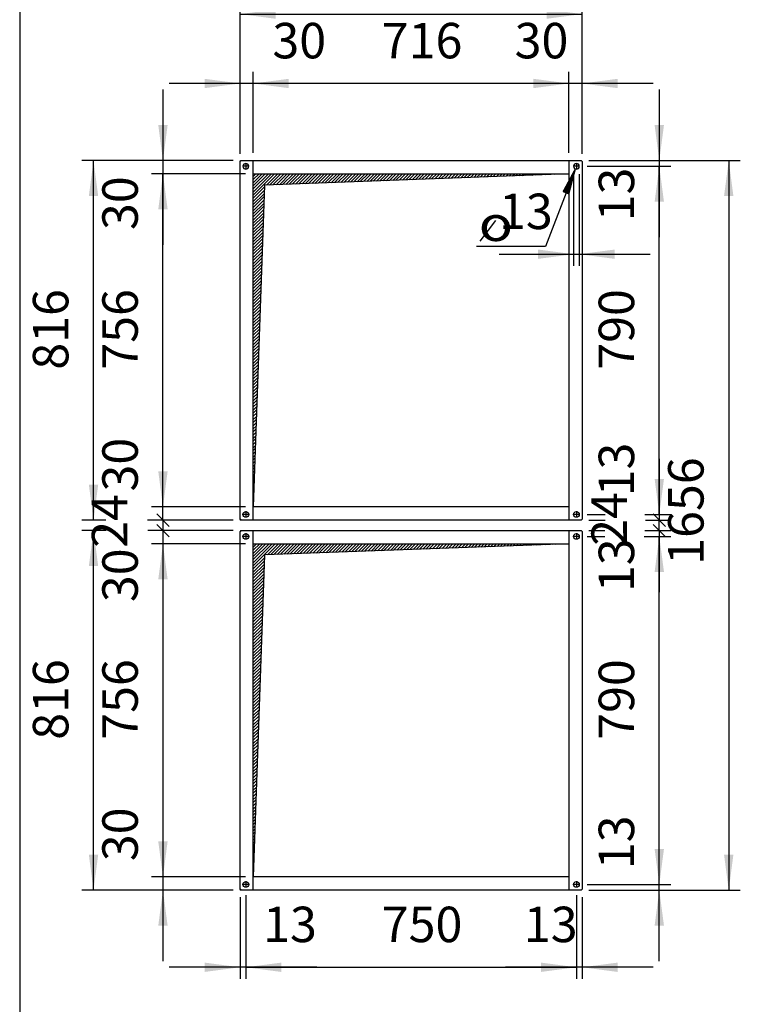
# Model space of a CAD drawing. Units: centimetres. Extents: x -4492 to -2850, y -2615 to -1562.
# Drawn here: x -4461 to -4298, y -2342 to -2119 of the extents above; entities that cross this region are included whole.
import ezdxf

# ---------------------------------------------------------------- set-up
doc = ezdxf.new("R2010")
doc.units = ezdxf.units.CM
doc.linetypes.add('DOT_CENTER', pattern=[14, 12, -1, 0, -1])
doc.layers.add('1', color=7, linetype='Continuous')
doc.styles.add('CONVERTER_18', font='ARIAL.TTF', dxfattribs={"width": 1.2})
doc.styles.add('CONVERTER_19', font='txt.shx', dxfattribs={"width": 0.9})
doc.dimstyles.new('ME10_DIM_55', dxfattribs={"dimtxt": 8.050008, "dimasz": 8.050008, "dimexe": 2.625003, "dimexo": 1.750002, "dimgap": 3.150003, "dimtad": 1, "dimdec": 0, "dimlfac": 10, "dimdsep": 46, "dimtxsty": 'CONVERTER_19', "dimsah": 1, "dimcen": 0.09, "dimclrd": 250, "dimclre": 250, "dimclrt": 3, "dimadec": 0, "dimazin": 0, "dimtfac": 1, "dimtdec": 4, "dimtix": 1, "dimtmove": 0, "dimatfit": 3, "dimfxl": 1, "dimtolj": 1, "dimtzin": 0, "dimarcsym": 0})
doc.dimstyles.new('ME10_DIM_56', dxfattribs={"dimtxt": 8.050008, "dimasz": 4.025004, "dimexe": 2.625003, "dimexo": 1.750002, "dimgap": 3.150003, "dimtad": 1, "dimdec": 0, "dimlfac": 10, "dimdsep": 46, "dimtxsty": 'CONVERTER_19', "dimblk1": 'NONE', "dimblk2": 'NONE', "dimsah": 1, "dimcen": 0.09, "dimclrd": 6, "dimclre": 6, "dimclrt": 3, "dimadec": 0, "dimazin": 0, "dimtfac": 1, "dimtdec": 4, "dimtix": 1, "dimtmove": 0, "dimatfit": 3, "dimfxl": 1, "dimtolj": 1, "dimtzin": 0, "dimarcsym": 0})
doc.dimstyles.new('ME10_DIM_57', dxfattribs={"dimtxt": 8.050008, "dimasz": 8.050008, "dimexe": 2.625003, "dimexo": 1.750002, "dimgap": 3.150003, "dimtad": 1, "dimdec": 0, "dimlfac": 10, "dimdsep": 46, "dimtxsty": 'CONVERTER_19', "dimsah": 1, "dimcen": 0.09, "dimclrd": 6, "dimclre": 6, "dimclrt": 3, "dimadec": 0, "dimazin": 0, "dimtfac": 1, "dimtdec": 4, "dimtix": 1, "dimtmove": 0, "dimatfit": 3, "dimfxl": 1, "dimtolj": 1, "dimtzin": 0, "dimarcsym": 0})
doc.dimstyles.new('ME10_DIM_58', dxfattribs={"dimtxt": 8.050008, "dimasz": 8.050008, "dimexe": 2.625003, "dimexo": 1.750002, "dimgap": 3.150003, "dimtad": 1, "dimdec": 0, "dimlfac": 10, "dimdsep": 46, "dimtxsty": 'CONVERTER_19', "dimsah": 1, "dimcen": 0.09, "dimclrd": 6, "dimclre": 6, "dimclrt": 3, "dimadec": 0, "dimazin": 0, "dimtfac": 1, "dimtdec": 4, "dimtix": 1, "dimtmove": 0, "dimatfit": 3, "dimfxl": 1, "dimtolj": 1, "dimtzin": 0, "dimarcsym": 0})
doc.dimstyles.new('ME10_DIM_59', dxfattribs={"dimtxt": 8.050008, "dimasz": 4.025004, "dimexe": 2.625003, "dimexo": 1.750002, "dimgap": 3.150003, "dimtad": 1, "dimdec": 0, "dimlfac": 10, "dimdsep": 46, "dimtxsty": 'CONVERTER_19', "dimblk1": 'NONE', "dimblk2": 'NONE', "dimsah": 1, "dimcen": 0.09, "dimclrd": 6, "dimclre": 6, "dimclrt": 3, "dimadec": 0, "dimazin": 0, "dimtfac": 1, "dimtdec": 4, "dimtix": 1, "dimtmove": 0, "dimatfit": 3, "dimfxl": 1, "dimtolj": 1, "dimtzin": 0, "dimarcsym": 0})
doc.dimstyles.new('ME10_DIM_60', dxfattribs={"dimtxt": 8.050008, "dimasz": 8.050008, "dimexe": 2.625003, "dimexo": 1.750002, "dimgap": 3.150003, "dimtad": 1, "dimdec": 0, "dimlfac": 10, "dimdsep": 46, "dimtxsty": 'CONVERTER_19', "dimblk1": 'NONE', "dimblk2": 'NONE', "dimsah": 1, "dimcen": 0.09, "dimclrd": 6, "dimclre": 6, "dimclrt": 3, "dimadec": 0, "dimazin": 0, "dimtfac": 1, "dimtdec": 4, "dimtix": 1, "dimtmove": 0, "dimatfit": 3, "dimfxl": 1, "dimtolj": 1, "dimtzin": 0, "dimarcsym": 0})
doc.dimstyles.new('ME10_DIM_61', dxfattribs={"dimtxt": 8.050008, "dimasz": 8.050008, "dimexe": 2.625003, "dimexo": 1.750002, "dimgap": 3.150003, "dimtad": 1, "dimdec": 0, "dimlfac": 10, "dimdsep": 46, "dimtxsty": 'CONVERTER_19', "dimblk1": 'NONE', "dimblk2": 'NONE', "dimsah": 1, "dimcen": 0.09, "dimclrd": 6, "dimclre": 6, "dimclrt": 3, "dimadec": 0, "dimazin": 0, "dimtfac": 1, "dimtdec": 4, "dimtix": 1, "dimtmove": 0, "dimatfit": 3, "dimfxl": 1, "dimtolj": 1, "dimtzin": 0, "dimarcsym": 0})
doc.dimstyles.new('ME10_DIM_62', dxfattribs={"dimtxt": 8.050008, "dimasz": 8.050008, "dimexe": 2.625003, "dimexo": 1.750002, "dimgap": 3.150003, "dimtad": 1, "dimdec": 0, "dimlfac": 10, "dimdsep": 46, "dimtxsty": 'CONVERTER_19', "dimsah": 1, "dimcen": 0.09, "dimclrd": 6, "dimclre": 6, "dimclrt": 3, "dimadec": 0, "dimazin": 0, "dimtfac": 1, "dimtdec": 4, "dimtix": 1, "dimtmove": 0, "dimatfit": 3, "dimfxl": 1, "dimtolj": 1, "dimtzin": 0, "dimarcsym": 0})
doc.dimstyles.new('ME10_DIM_63', dxfattribs={"dimtxt": 8.050008, "dimasz": 4.025004, "dimexe": 2.625003, "dimexo": 1.750002, "dimgap": 3.150003, "dimtad": 1, "dimdec": 0, "dimlfac": 10, "dimdsep": 46, "dimtxsty": 'CONVERTER_19', "dimblk1": 'OBLIQUE', "dimblk2": 'OBLIQUE', "dimsah": 1, "dimcen": 0.09, "dimclrd": 6, "dimclre": 6, "dimclrt": 3, "dimadec": 0, "dimazin": 0, "dimtfac": 1, "dimtdec": 4, "dimtix": 1, "dimtmove": 0, "dimatfit": 3, "dimfxl": 1, "dimtolj": 1, "dimtzin": 0, "dimarcsym": 0})
doc.dimstyles.new('ME10_DIM_64', dxfattribs={"dimtxt": 8.050008, "dimasz": 8.050008, "dimexe": 2.625003, "dimexo": 1.750002, "dimgap": 3.150003, "dimtad": 1, "dimdec": 0, "dimlfac": 10, "dimdsep": 46, "dimtxsty": 'CONVERTER_19', "dimsah": 1, "dimcen": 0.09, "dimclrd": 6, "dimclre": 6, "dimclrt": 3, "dimadec": 0, "dimazin": 0, "dimtfac": 1, "dimtdec": 4, "dimtix": 1, "dimtmove": 0, "dimatfit": 3, "dimfxl": 1, "dimtolj": 1, "dimtzin": 0, "dimarcsym": 0})
doc.dimstyles.new('ME10_DIM_65', dxfattribs={"dimtxt": 8.050008, "dimasz": 8.050008, "dimexe": 2.625003, "dimexo": 1.750002, "dimgap": 3.150003, "dimtad": 1, "dimdec": 0, "dimlfac": 10, "dimdsep": 46, "dimtxsty": 'CONVERTER_19', "dimsah": 1, "dimcen": 0.09, "dimclrd": 6, "dimclre": 6, "dimclrt": 3, "dimadec": 0, "dimazin": 0, "dimtfac": 1, "dimtdec": 4, "dimtix": 1, "dimtmove": 0, "dimatfit": 3, "dimfxl": 1, "dimtolj": 1, "dimtzin": 0, "dimarcsym": 0})
doc.dimstyles.new('ME10_DIM_66', dxfattribs={"dimtxt": 8.050008, "dimasz": 8.050008, "dimexe": 2.625003, "dimexo": 1.750002, "dimgap": 3.150003, "dimtad": 1, "dimdec": 0, "dimlfac": 10, "dimdsep": 46, "dimtxsty": 'CONVERTER_19', "dimsah": 1, "dimcen": 0.09, "dimclrd": 6, "dimclre": 6, "dimclrt": 3, "dimadec": 0, "dimazin": 0, "dimtfac": 1, "dimtdec": 4, "dimtix": 1, "dimtmove": 0, "dimatfit": 3, "dimfxl": 1, "dimtolj": 1, "dimtzin": 0, "dimarcsym": 0})
doc.dimstyles.new('ME10_DIM_67', dxfattribs={"dimtxt": 8.050008, "dimasz": 8.050008, "dimexe": 2.625003, "dimexo": 1.750002, "dimgap": 3.150003, "dimtad": 1, "dimdec": 0, "dimlfac": 10, "dimdsep": 46, "dimtxsty": 'CONVERTER_19', "dimsah": 1, "dimcen": 0.09, "dimclrd": 6, "dimclre": 6, "dimclrt": 3, "dimadec": 0, "dimazin": 0, "dimtfac": 1, "dimtdec": 4, "dimtix": 1, "dimtmove": 0, "dimatfit": 3, "dimfxl": 1, "dimtolj": 1, "dimtzin": 0, "dimarcsym": 0})
doc.dimstyles.new('ME10_DIM_68', dxfattribs={"dimtxt": 8.050008, "dimasz": 8.050008, "dimexe": 2.625003, "dimexo": 1.750002, "dimgap": 3.150003, "dimtad": 1, "dimdec": 0, "dimlfac": 10, "dimdsep": 46, "dimtxsty": 'CONVERTER_19', "dimsah": 1, "dimcen": 0.09, "dimclrd": 6, "dimclre": 6, "dimclrt": 3, "dimadec": 0, "dimazin": 0, "dimtfac": 1, "dimtdec": 4, "dimtix": 1, "dimtmove": 0, "dimatfit": 3, "dimfxl": 1, "dimtolj": 1, "dimtzin": 0, "dimarcsym": 0})
doc.dimstyles.new('ME10_DIM_69', dxfattribs={"dimtxt": 8.050008, "dimasz": 8.050008, "dimexe": 2.625003, "dimexo": 1.750002, "dimgap": 3.150003, "dimtad": 1, "dimdec": 0, "dimlfac": 10, "dimdsep": 46, "dimtxsty": 'CONVERTER_19', "dimsah": 1, "dimcen": 0.09, "dimclrd": 6, "dimclre": 6, "dimclrt": 3, "dimadec": 0, "dimazin": 0, "dimtfac": 1, "dimtdec": 4, "dimtix": 1, "dimtmove": 0, "dimatfit": 3, "dimfxl": 1, "dimtolj": 1, "dimtzin": 0, "dimarcsym": 0})
doc.dimstyles.new('ME10_DIM_70', dxfattribs={"dimtxt": 8.050008, "dimasz": 8.050008, "dimexe": 2.625003, "dimexo": 1.750002, "dimgap": 3.150003, "dimtad": 1, "dimdec": 0, "dimlfac": 10, "dimdsep": 46, "dimtxsty": 'CONVERTER_19', "dimsah": 1, "dimcen": 0.09, "dimclrd": 6, "dimclre": 6, "dimclrt": 3, "dimadec": 0, "dimazin": 0, "dimtfac": 1, "dimtdec": 4, "dimtix": 1, "dimtmove": 0, "dimatfit": 3, "dimfxl": 1, "dimtolj": 1, "dimtzin": 0, "dimarcsym": 0})
doc.dimstyles.new('ME10_DIM_71', dxfattribs={"dimtxt": 8.050008, "dimasz": 8.050008, "dimexe": 2.625003, "dimexo": 1.750002, "dimgap": 3.150003, "dimtad": 1, "dimdec": 0, "dimlfac": 10, "dimdsep": 46, "dimtxsty": 'CONVERTER_19', "dimsah": 1, "dimcen": 0.09, "dimclrd": 6, "dimclre": 6, "dimclrt": 3, "dimadec": 0, "dimazin": 0, "dimtfac": 1, "dimtdec": 4, "dimtix": 1, "dimtmove": 0, "dimatfit": 3, "dimfxl": 1, "dimtolj": 1, "dimtzin": 0, "dimarcsym": 0})
doc.dimstyles.new('ME10_DIM_72', dxfattribs={"dimtxt": 8.050008, "dimasz": 8.050008, "dimexe": 2.625003, "dimexo": 1.750002, "dimgap": 3.150003, "dimtad": 1, "dimdec": 0, "dimlfac": 10, "dimdsep": 46, "dimtxsty": 'CONVERTER_19', "dimsah": 1, "dimcen": 0.09, "dimclrd": 6, "dimclre": 6, "dimclrt": 3, "dimadec": 0, "dimazin": 0, "dimtfac": 1, "dimtdec": 4, "dimtix": 1, "dimtmove": 0, "dimatfit": 3, "dimfxl": 1, "dimtolj": 1, "dimtzin": 0, "dimarcsym": 0})
doc.dimstyles.new('ME10_DIM_73', dxfattribs={"dimtxt": 8.050008, "dimasz": 8.050008, "dimexe": 2.625003, "dimexo": 1.750002, "dimgap": 3.150003, "dimtad": 1, "dimdec": 0, "dimlfac": 10, "dimdsep": 46, "dimtxsty": 'CONVERTER_19', "dimsah": 1, "dimcen": 0.09, "dimclrd": 6, "dimclre": 6, "dimclrt": 3, "dimadec": 0, "dimazin": 0, "dimtfac": 1, "dimtdec": 4, "dimtix": 1, "dimtmove": 0, "dimatfit": 3, "dimfxl": 1, "dimtolj": 1, "dimtzin": 0, "dimarcsym": 0})
doc.dimstyles.new('ME10_DIM_74', dxfattribs={"dimtxt": 8.050008, "dimasz": 8.050008, "dimexe": 2.625003, "dimexo": 1.750002, "dimgap": 3.150003, "dimtad": 1, "dimdec": 0, "dimlfac": 10, "dimdsep": 46, "dimtxsty": 'CONVERTER_19', "dimsah": 1, "dimcen": 0.09, "dimclrd": 6, "dimclre": 6, "dimclrt": 3, "dimadec": 0, "dimazin": 0, "dimtfac": 1, "dimtdec": 4, "dimtix": 1, "dimtmove": 0, "dimatfit": 3, "dimfxl": 1, "dimtolj": 1, "dimtzin": 0, "dimarcsym": 0})
doc.dimstyles.new('ME10_DIM_75', dxfattribs={"dimtxt": 8.050008, "dimasz": 4.025004, "dimexe": 2.625003, "dimexo": 1.750002, "dimgap": 3.150003, "dimtad": 1, "dimdec": 0, "dimlfac": 10, "dimdsep": 46, "dimtxsty": 'CONVERTER_19', "dimblk1": 'OBLIQUE', "dimblk2": 'OBLIQUE', "dimsah": 1, "dimcen": 0.09, "dimclrd": 6, "dimclre": 6, "dimclrt": 3, "dimadec": 0, "dimazin": 0, "dimtfac": 1, "dimtdec": 4, "dimtix": 1, "dimtmove": 0, "dimatfit": 3, "dimfxl": 1, "dimtolj": 1, "dimtzin": 0, "dimarcsym": 0})
doc.dimstyles.new('ME10_DIM_76', dxfattribs={"dimtxt": 8.050008, "dimasz": 8.050008, "dimexe": 2.625003, "dimexo": 1.750002, "dimgap": 3.150003, "dimtad": 1, "dimdec": 0, "dimlfac": 10, "dimdsep": 46, "dimtxsty": 'CONVERTER_19', "dimsah": 1, "dimcen": 0.09, "dimclrd": 6, "dimclre": 6, "dimclrt": 3, "dimadec": 0, "dimazin": 0, "dimtfac": 1, "dimtdec": 4, "dimtix": 1, "dimtmove": 0, "dimatfit": 3, "dimfxl": 1, "dimtolj": 1, "dimtzin": 0, "dimarcsym": 0})
doc.dimstyles.new('ME10_DIM_77', dxfattribs={"dimtxt": 8.050008, "dimasz": 8.050008, "dimexe": 2.625003, "dimexo": 1.750002, "dimgap": 3.150003, "dimtad": 1, "dimdec": 0, "dimlfac": 10, "dimdsep": 46, "dimtxsty": 'CONVERTER_19', "dimsah": 1, "dimcen": 0.09, "dimclrd": 6, "dimclre": 6, "dimclrt": 3, "dimadec": 0, "dimazin": 0, "dimtfac": 1, "dimtdec": 4, "dimtix": 1, "dimtmove": 0, "dimatfit": 3, "dimfxl": 1, "dimtolj": 1, "dimtzin": 0, "dimarcsym": 0})
doc.dimstyles.new('ME10_DIM_78', dxfattribs={"dimtxt": 8.050008, "dimasz": 8.050008, "dimexe": 2.625003, "dimexo": 1.750002, "dimgap": 3.150003, "dimtad": 1, "dimdec": 0, "dimlfac": 10, "dimdsep": 46, "dimtxsty": 'CONVERTER_19', "dimsah": 1, "dimcen": 0.09, "dimclrd": 6, "dimclre": 6, "dimclrt": 3, "dimadec": 0, "dimazin": 0, "dimtfac": 1, "dimtdec": 4, "dimtix": 1, "dimtmove": 0, "dimatfit": 3, "dimfxl": 1, "dimtolj": 1, "dimtzin": 0, "dimarcsym": 0})
doc.dimstyles.new('ME10_DIM_79', dxfattribs={"dimtxt": 8.050008, "dimasz": 8.050008, "dimexe": 2.625003, "dimexo": 1.750002, "dimgap": 3.150003, "dimtad": 1, "dimdec": 0, "dimlfac": 10, "dimdsep": 46, "dimtxsty": 'CONVERTER_19', "dimsah": 1, "dimcen": 0.09, "dimclrd": 6, "dimclre": 6, "dimclrt": 3, "dimadec": 0, "dimazin": 0, "dimtfac": 1, "dimtdec": 4, "dimtix": 1, "dimtmove": 0, "dimatfit": 3, "dimfxl": 1, "dimtolj": 1, "dimtzin": 0, "dimarcsym": 0})
pattern_1 = [(45, (0, 0), (-0.35355339, 0.35355339), [])]

# ---------------------------------------------------------------- blocks, each defined once
blk = doc.blocks.new('_tb_frame_A3QV', base_point=(118.2588, -44.3793))
at = {"layer": '1', "color": 7, "linetype": 'Continuous'}
blk.add_line((118.2588, -15.7793), (118.2588, -44.3793), dxfattribs=at)
blk = doc.blocks.new('*D48')
at = {"layer": '1', "color": 250, "linetype": 'Continuous'}
for p, q in [((-4335.33, -2153.88), (-4335.33, -2174.7)), ((-4334.03, -2153.88), (-4334.03, -2174.7)), ((-4352.24, -2172.08), (-4335.33, -2172.08)), ((-4335.33, -2172.08), (-4334.03, -2172.08)), ((-4334.03, -2172.08), (-4317.93, -2172.08))]:
    blk.add_line(p, q, dxfattribs=at)
at = {"layer": '1', "color": 250}
for points in [[(-4343.38, -2173.14), (-4343.38, -2171.02), (-4335.33, -2172.08)], [(-4325.98, -2171.02), (-4325.98, -2173.14), (-4334.03, -2172.08)]]:
    blk.add_solid(points, dxfattribs=at)
at = {"layer": '1', "color": 3, "insert": (-4352.24, -2168.89), "char_height": 8.05, "attachment_point": 7, "rotation": 0.0001, "line_spacing_factor": 0.454545, "style": 'CONVERTER_19'}
blk.add_mtext('13', dxfattribs=at)
blk = doc.blocks.new('*D49')
at = {"layer": '1', "color": 6, "linetype": 'Continuous'}
for p, q in [((-4412.53, -2234.83), (-4431.1, -2234.83)), ((-4428.48, -2234.83), (-4428.48, -2237.83)), ((-4409.73, -2237.83), (-4431.1, -2237.83)), ((-4428.48, -2237.83), (-4428.48, -2251.05))]:
    blk.add_line(p, q, dxfattribs=at)
at = {"layer": '1', "color": 3, "insert": (-4431.67, -2251.05), "char_height": 8.05, "attachment_point": 7, "rotation": 90, "line_spacing_factor": 0.454545, "style": 'CONVERTER_19'}
blk.add_mtext('30', dxfattribs=at)
blk = doc.blocks.new('_NONE')
blk = doc.blocks.new('*D51')
at = {"layer": '1', "color": 6, "linetype": 'Continuous'}
for p, q in [((-4331.83, -2150.83), (-4297.5, -2150.83)), ((-4300.13, -2150.83), (-4300.13, -2316.43)), ((-4331.83, -2316.43), (-4297.5, -2316.43))]:
    blk.add_line(p, q, dxfattribs=at)
at = {"layer": '1', "color": 6}
for points in [[(-4299.07, -2158.88), (-4301.19, -2158.88), (-4300.13, -2150.83)], [(-4301.19, -2308.38), (-4299.07, -2308.38), (-4300.13, -2316.43)]]:
    blk.add_solid(points, dxfattribs=at)
at = {"layer": '1', "color": 3, "insert": (-4303.32, -2242.57), "char_height": 8.05, "attachment_point": 7, "rotation": 90, "line_spacing_factor": 0.454545, "style": 'CONVERTER_19'}
blk.add_mtext('1656', dxfattribs=at)
blk = doc.blocks.new('*D52')
at = {"layer": '1', "color": 6, "linetype": 'Continuous'}
for p, q in [((-4334.68, -2317.59), (-4334.68, -2336.55)), ((-4333.38, -2317.98), (-4333.38, -2336.55)), ((-4334.68, -2333.93), (-4350.78, -2333.93)), ((-4333.38, -2333.93), (-4334.68, -2333.93)), ((-4317.28, -2333.93), (-4333.38, -2333.93))]:
    blk.add_line(p, q, dxfattribs=at)
at = {"layer": '1', "color": 6}
for points in [[(-4342.73, -2334.99), (-4342.73, -2332.87), (-4334.68, -2333.93)], [(-4325.33, -2332.87), (-4325.33, -2334.99), (-4333.38, -2333.93)]]:
    blk.add_solid(points, dxfattribs=at)
at = {"layer": '1', "color": 3, "insert": (-4346.6, -2330.74), "char_height": 8.05, "attachment_point": 7, "rotation": 0.0001, "line_spacing_factor": 0.454545, "style": 'CONVERTER_19'}
blk.add_mtext('13', dxfattribs=at)
blk = doc.blocks.new('*D53')
at = {"layer": '1', "color": 6, "linetype": 'Continuous'}
for p, q in [((-4428.48, -2229.43), (-4428.48, -2217.18)), ((-4409.73, -2229.43), (-4431.1, -2229.43)), ((-4428.48, -2232.43), (-4428.48, -2229.43)), ((-4412.53, -2232.43), (-4431.1, -2232.43))]:
    blk.add_line(p, q, dxfattribs=at)
at = {"layer": '1', "color": 3, "insert": (-4431.67, -2225.94), "char_height": 8.05, "attachment_point": 7, "rotation": 90, "line_spacing_factor": 0.454545, "style": 'CONVERTER_19'}
blk.add_mtext('30', dxfattribs=at)
blk = doc.blocks.new('*D54')
at = {"layer": '1', "color": 6, "linetype": 'Continuous'}
for p, q in [((-4331.83, -2234.83), (-4328.43, -2234.83)), ((-4319.14, -2234.83), (-4313.25, -2234.83)), ((-4315.88, -2234.83), (-4315.88, -2236.13)), ((-4332.21, -2236.13), (-4328.24, -2236.13)), ((-4319.28, -2236.13), (-4313.25, -2236.13)), ((-4315.88, -2236.13), (-4315.88, -2248.77))]:
    blk.add_line(p, q, dxfattribs=at)
at = {"layer": '1', "color": 3, "insert": (-4319.07, -2248.77), "char_height": 8.05, "attachment_point": 7, "rotation": 90, "line_spacing_factor": 0.454545, "style": 'CONVERTER_19'}
blk.add_mtext('13', dxfattribs=at)
blk = doc.blocks.new('*D55')
at = {"layer": '1', "color": 6, "linetype": 'Continuous'}
for p, q in [((-4315.88, -2218.55), (-4315.88, -2231.13)), ((-4332.21, -2231.13), (-4328.18, -2231.13)), ((-4331.83, -2232.43), (-4328.16, -2232.43)), ((-4319.17, -2231.13), (-4313.25, -2231.13)), ((-4319, -2232.43), (-4313.25, -2232.43)), ((-4315.88, -2231.13), (-4315.88, -2232.43))]:
    blk.add_line(p, q, dxfattribs=at)
at = {"layer": '1', "color": 3, "insert": (-4319.07, -2227.04), "char_height": 8.05, "attachment_point": 7, "rotation": 90, "line_spacing_factor": 0.454545, "style": 'CONVERTER_19'}
blk.add_mtext('13', dxfattribs=at)
blk = doc.blocks.new('*D56')
at = {"layer": '1', "color": 6, "linetype": 'Continuous'}
for p, q in [((-4410.98, -2317.98), (-4410.98, -2336.55)), ((-4409.68, -2317.59), (-4409.68, -2336.55)), ((-4410.98, -2333.93), (-4427.08, -2333.93)), ((-4409.68, -2333.93), (-4410.98, -2333.93)), ((-4393.58, -2333.93), (-4409.68, -2333.93))]:
    blk.add_line(p, q, dxfattribs=at)
at = {"layer": '1', "color": 6}
for points in [[(-4419.03, -2334.99), (-4419.03, -2332.87), (-4410.98, -2333.93)], [(-4401.63, -2332.87), (-4401.63, -2334.99), (-4409.68, -2333.93)]]:
    blk.add_solid(points, dxfattribs=at)
at = {"layer": '1', "color": 3, "insert": (-4405.75, -2330.74), "char_height": 8.05, "attachment_point": 7, "rotation": 0.0001, "line_spacing_factor": 0.454545, "style": 'CONVERTER_19'}
blk.add_mtext('13', dxfattribs=at)
blk = doc.blocks.new('*D57')
at = {"layer": '1', "color": 6, "linetype": 'Continuous'}
for p, q in [((-4331.83, -2232.43), (-4328.13, -2232.43)), ((-4319, -2232.43), (-4313.25, -2232.43)), ((-4315.88, -2234.83), (-4315.88, -2232.43)), ((-4331.83, -2234.83), (-4328.24, -2234.83)), ((-4319.03, -2234.83), (-4313.25, -2234.83))]:
    blk.add_line(p, q, dxfattribs=at)
at = {"layer": '1', "color": 6}
for p, q in [((-4317.3, -2231.01), (-4314.46, -2233.85)), ((-4314.46, -2236.25), (-4317.3, -2233.41))]:
    blk.add_line(p, q, dxfattribs=at)
at = {"layer": '1', "color": 3, "insert": (-4320.71, -2238.26), "char_height": 8.05, "attachment_point": 7, "rotation": 90, "line_spacing_factor": 0.454545, "style": 'CONVERTER_19'}
blk.add_mtext('24', dxfattribs=at)
blk = doc.blocks.new('_OBLIQUE')
at = {"color": 0, "linetype": 'ByBlock', "lineweight": -2}
blk.add_line((-0.5, -0.5), (0.5, 0.5), dxfattribs=at)
blk = doc.blocks.new('*D59')
at = {"layer": '1', "color": 6, "linetype": 'Continuous'}
for p, q in [((-4336.38, -2149.08), (-4336.38, -2130.7)), ((-4333.38, -2149.28), (-4333.38, -2130.7)), ((-4336.38, -2133.33), (-4352.48, -2133.33)), ((-4333.38, -2133.33), (-4336.38, -2133.33)), ((-4317.28, -2133.33), (-4333.38, -2133.33))]:
    blk.add_line(p, q, dxfattribs=at)
at = {"layer": '1', "color": 6}
for points in [[(-4344.43, -2134.39), (-4344.43, -2132.27), (-4336.38, -2133.33)], [(-4325.33, -2132.27), (-4325.33, -2134.39), (-4333.38, -2133.33)]]:
    blk.add_solid(points, dxfattribs=at)
at = {"layer": '1', "color": 3, "insert": (-4348.7, -2130.14), "char_height": 8.05, "attachment_point": 7, "rotation": 0.0001, "line_spacing_factor": 0.454545, "style": 'CONVERTER_19'}
blk.add_mtext('30', dxfattribs=at)
blk = doc.blocks.new('*D60')
at = {"layer": '1', "color": 6, "linetype": 'Continuous'}
for p, q in [((-4409.68, -2317.59), (-4409.68, -2336.55)), ((-4334.68, -2317.59), (-4334.68, -2336.55)), ((-4409.68, -2333.93), (-4334.68, -2333.93))]:
    blk.add_line(p, q, dxfattribs=at)
at = {"layer": '1', "color": 6}
for points in [[(-4401.63, -2332.87), (-4401.63, -2334.99), (-4409.68, -2333.93)], [(-4342.73, -2334.99), (-4342.73, -2332.87), (-4334.68, -2333.93)]]:
    blk.add_solid(points, dxfattribs=at)
at = {"layer": '1', "color": 3, "insert": (-4378.84, -2330.74), "char_height": 8.05, "attachment_point": 7, "rotation": 0.0001, "line_spacing_factor": 0.454545, "style": 'CONVERTER_19'}
blk.add_mtext('750', dxfattribs=at)
blk = doc.blocks.new('*D61')
at = {"layer": '1', "color": 6, "linetype": 'Continuous'}
for p, q in [((-4332.21, -2236.13), (-4328.24, -2236.13)), ((-4319.28, -2236.13), (-4313.25, -2236.13)), ((-4315.88, -2315.13), (-4315.88, -2236.13)), ((-4332.21, -2315.13), (-4313.25, -2315.13))]:
    blk.add_line(p, q, dxfattribs=at)
at = {"layer": '1', "color": 6}
for points in [[(-4314.82, -2244.18), (-4316.94, -2244.18), (-4315.88, -2236.13)], [(-4316.94, -2307.08), (-4314.82, -2307.08), (-4315.88, -2315.13)]]:
    blk.add_solid(points, dxfattribs=at)
at = {"layer": '1', "color": 3, "insert": (-4319.07, -2282.29), "char_height": 8.05, "attachment_point": 7, "rotation": 90, "line_spacing_factor": 0.454545, "style": 'CONVERTER_19'}
blk.add_mtext('790', dxfattribs=at)
blk = doc.blocks.new('*D62')
at = {"layer": '1', "color": 6, "linetype": 'Continuous'}
for p, q in [((-4410.98, -2149.28), (-4410.98, -2114.95)), ((-4333.38, -2149.28), (-4333.38, -2114.95)), ((-4410.98, -2117.58), (-4333.38, -2117.58))]:
    blk.add_line(p, q, dxfattribs=at)
at = {"layer": '1', "color": 6}
for points in [[(-4402.93, -2116.52), (-4402.93, -2118.64), (-4410.98, -2117.58)], [(-4341.43, -2118.64), (-4341.43, -2116.52), (-4333.38, -2117.58)]]:
    blk.add_solid(points, dxfattribs=at)
at = {"layer": '1', "color": 3, "insert": (-4378.84, -2114.39), "char_height": 8.05, "attachment_point": 7, "rotation": 0.0001, "line_spacing_factor": 0.454545, "style": 'CONVERTER_19'}
blk.add_mtext('776', dxfattribs=at)
blk = doc.blocks.new('*D63')
at = {"layer": '1', "color": 6, "linetype": 'Continuous'}
for p, q in [((-4315.88, -2315.13), (-4315.88, -2299.03)), ((-4332.21, -2315.13), (-4313.25, -2315.13)), ((-4315.88, -2316.43), (-4315.88, -2315.13)), ((-4331.83, -2316.43), (-4313.25, -2316.43)), ((-4315.88, -2332.53), (-4315.88, -2316.43))]:
    blk.add_line(p, q, dxfattribs=at)
at = {"layer": '1', "color": 6}
for points in [[(-4316.94, -2307.08), (-4314.82, -2307.08), (-4315.88, -2315.13)], [(-4314.82, -2324.48), (-4316.94, -2324.48), (-4315.88, -2316.43)]]:
    blk.add_solid(points, dxfattribs=at)
at = {"layer": '1', "color": 3, "insert": (-4319.07, -2311.66), "char_height": 8.05, "attachment_point": 7, "rotation": 90, "line_spacing_factor": 0.454545, "style": 'CONVERTER_19'}
blk.add_mtext('13', dxfattribs=at)
blk = doc.blocks.new('*D64')
at = {"layer": '1', "color": 6, "linetype": 'Continuous'}
for p, q in [((-4410.98, -2149.28), (-4410.98, -2130.7)), ((-4407.98, -2149.08), (-4407.98, -2130.7)), ((-4410.98, -2133.33), (-4427.08, -2133.33)), ((-4407.98, -2133.33), (-4410.98, -2133.33)), ((-4391.88, -2133.33), (-4407.98, -2133.33))]:
    blk.add_line(p, q, dxfattribs=at)
at = {"layer": '1', "color": 6}
for points in [[(-4419.03, -2134.39), (-4419.03, -2132.27), (-4410.98, -2133.33)], [(-4399.93, -2132.27), (-4399.93, -2134.39), (-4407.98, -2133.33)]]:
    blk.add_solid(points, dxfattribs=at)
at = {"layer": '1', "color": 3, "insert": (-4403.65, -2130.14), "char_height": 8.05, "attachment_point": 7, "rotation": 0.0001, "line_spacing_factor": 0.454545, "style": 'CONVERTER_19'}
blk.add_mtext('30', dxfattribs=at)
blk = doc.blocks.new('*D65')
at = {"layer": '1', "color": 6, "linetype": 'Continuous'}
for p, q in [((-4315.88, -2134.73), (-4315.88, -2150.83)), ((-4332.21, -2152.13), (-4313.25, -2152.13)), ((-4331.83, -2150.83), (-4313.25, -2150.83)), ((-4315.88, -2150.83), (-4315.88, -2152.13)), ((-4315.88, -2152.13), (-4315.88, -2168.23))]:
    blk.add_line(p, q, dxfattribs=at)
at = {"layer": '1', "color": 6}
for points in [[(-4316.94, -2142.78), (-4314.82, -2142.78), (-4315.88, -2150.83)], [(-4314.82, -2160.18), (-4316.94, -2160.18), (-4315.88, -2152.13)]]:
    blk.add_solid(points, dxfattribs=at)
at = {"layer": '1', "color": 3, "insert": (-4319.07, -2164.62), "char_height": 8.05, "attachment_point": 7, "rotation": 90, "line_spacing_factor": 0.454545, "style": 'CONVERTER_19'}
blk.add_mtext('13', dxfattribs=at)
blk = doc.blocks.new('*D66')
at = {"layer": '1', "color": 6, "linetype": 'Continuous'}
for p, q in [((-4332.21, -2152.13), (-4313.25, -2152.13)), ((-4315.88, -2231.13), (-4315.88, -2152.13)), ((-4332.21, -2231.13), (-4330.79, -2231.13)), ((-4318.11, -2231.13), (-4313.25, -2231.13))]:
    blk.add_line(p, q, dxfattribs=at)
at = {"layer": '1', "color": 6}
for points in [[(-4314.82, -2160.18), (-4316.94, -2160.18), (-4315.88, -2152.13)], [(-4316.94, -2223.08), (-4314.82, -2223.08), (-4315.88, -2231.13)]]:
    blk.add_solid(points, dxfattribs=at)
at = {"layer": '1', "color": 3, "insert": (-4319.07, -2198.29), "char_height": 8.05, "attachment_point": 7, "rotation": 90, "line_spacing_factor": 0.454545, "style": 'CONVERTER_19'}
blk.add_mtext('790', dxfattribs=at)
blk = doc.blocks.new('*D67')
at = {"layer": '1', "color": 6, "linetype": 'Continuous'}
for p, q in [((-4428.48, -2297.33), (-4428.48, -2313.43)), ((-4409.73, -2313.43), (-4431.1, -2313.43)), ((-4428.48, -2313.43), (-4428.48, -2316.43)), ((-4412.53, -2316.43), (-4431.1, -2316.43)), ((-4428.48, -2316.43), (-4428.48, -2332.53))]:
    blk.add_line(p, q, dxfattribs=at)
at = {"layer": '1', "color": 6}
for points in [[(-4429.54, -2305.38), (-4427.42, -2305.38), (-4428.48, -2313.43)], [(-4427.42, -2324.48), (-4429.54, -2324.48), (-4428.48, -2316.43)]]:
    blk.add_solid(points, dxfattribs=at)
at = {"layer": '1', "color": 3, "insert": (-4431.67, -2309.85), "char_height": 8.05, "attachment_point": 7, "rotation": 90, "line_spacing_factor": 0.454545, "style": 'CONVERTER_19'}
blk.add_mtext('30', dxfattribs=at)
blk = doc.blocks.new('*D68')
at = {"layer": '1', "color": 6, "linetype": 'Continuous'}
for p, q in [((-4428.48, -2134.73), (-4428.48, -2150.83)), ((-4412.53, -2150.83), (-4431.1, -2150.83)), ((-4428.48, -2150.83), (-4428.48, -2153.83)), ((-4409.73, -2153.83), (-4431.1, -2153.83)), ((-4428.48, -2153.83), (-4428.48, -2169.93))]:
    blk.add_line(p, q, dxfattribs=at)
at = {"layer": '1', "color": 6}
for points in [[(-4429.54, -2142.78), (-4427.42, -2142.78), (-4428.48, -2150.83)], [(-4427.42, -2161.88), (-4429.54, -2161.88), (-4428.48, -2153.83)]]:
    blk.add_solid(points, dxfattribs=at)
at = {"layer": '1', "color": 3, "insert": (-4431.67, -2166.59), "char_height": 8.05, "attachment_point": 7, "rotation": 90, "line_spacing_factor": 0.454545, "style": 'CONVERTER_19'}
blk.add_mtext('30', dxfattribs=at)
blk = doc.blocks.new('*D69')
at = {"layer": '1', "color": 6, "linetype": 'Continuous'}
for p, q in [((-4409.73, -2237.83), (-4431.1, -2237.83)), ((-4428.48, -2237.83), (-4428.48, -2313.43)), ((-4409.73, -2313.43), (-4431.1, -2313.43))]:
    blk.add_line(p, q, dxfattribs=at)
at = {"layer": '1', "color": 6}
for points in [[(-4427.42, -2245.88), (-4429.54, -2245.88), (-4428.48, -2237.83)], [(-4429.54, -2305.38), (-4427.42, -2305.38), (-4428.48, -2313.43)]]:
    blk.add_solid(points, dxfattribs=at)
at = {"layer": '1', "color": 3, "insert": (-4431.67, -2282.29), "char_height": 8.05, "attachment_point": 7, "rotation": 90, "line_spacing_factor": 0.454545, "style": 'CONVERTER_19'}
blk.add_mtext('756', dxfattribs=at)
blk = doc.blocks.new('*D70')
at = {"layer": '1', "color": 6, "linetype": 'Continuous'}
for p, q in [((-4412.53, -2232.43), (-4431.1, -2232.43)), ((-4428.48, -2232.43), (-4428.48, -2234.83)), ((-4412.53, -2234.83), (-4431.1, -2234.83))]:
    blk.add_line(p, q, dxfattribs=at)
at = {"layer": '1', "color": 6}
for p, q in [((-4429.9, -2231.01), (-4427.06, -2233.85)), ((-4427.06, -2236.25), (-4429.9, -2233.41))]:
    blk.add_line(p, q, dxfattribs=at)
at = {"layer": '1', "color": 3, "insert": (-4434.05, -2238.7), "char_height": 8.05, "attachment_point": 7, "rotation": 90, "line_spacing_factor": 0.454545, "style": 'CONVERTER_19'}
blk.add_mtext('24', dxfattribs=at)
blk = doc.blocks.new('*D71')
at = {"layer": '1', "color": 6, "linetype": 'Continuous'}
for p, q in [((-4407.98, -2149.08), (-4407.98, -2130.7)), ((-4336.38, -2149.08), (-4336.38, -2130.7)), ((-4336.38, -2133.33), (-4407.98, -2133.33))]:
    blk.add_line(p, q, dxfattribs=at)
at = {"layer": '1', "color": 6}
for points in [[(-4399.93, -2132.27), (-4399.93, -2134.39), (-4407.98, -2133.33)], [(-4344.43, -2134.39), (-4344.43, -2132.27), (-4336.38, -2133.33)]]:
    blk.add_solid(points, dxfattribs=at)
at = {"layer": '1', "color": 3, "insert": (-4378.84, -2130.14), "char_height": 8.05, "attachment_point": 7, "rotation": 0.0001, "line_spacing_factor": 0.454545, "style": 'CONVERTER_19'}
blk.add_mtext('716', dxfattribs=at)
blk = doc.blocks.new('*D72')
at = {"layer": '1', "color": 6, "linetype": 'Continuous'}
for p, q in [((-4409.73, -2153.83), (-4431.1, -2153.83)), ((-4428.48, -2229.43), (-4428.48, -2153.83)), ((-4409.73, -2229.43), (-4431.1, -2229.43))]:
    blk.add_line(p, q, dxfattribs=at)
at = {"layer": '1', "color": 6}
for points in [[(-4427.42, -2161.88), (-4429.54, -2161.88), (-4428.48, -2153.83)], [(-4429.54, -2221.38), (-4427.42, -2221.38), (-4428.48, -2229.43)]]:
    blk.add_solid(points, dxfattribs=at)
at = {"layer": '1', "color": 3, "insert": (-4431.67, -2198.29), "char_height": 8.05, "attachment_point": 7, "rotation": 90, "line_spacing_factor": 0.454545, "style": 'CONVERTER_19'}
blk.add_mtext('756', dxfattribs=at)
blk = doc.blocks.new('*D73')
at = {"layer": '1', "color": 6, "linetype": 'Continuous'}
for p, q in [((-4412.53, -2150.83), (-4446.85, -2150.83)), ((-4444.23, -2232.43), (-4444.23, -2150.83)), ((-4441.43, -2232.43), (-4446.85, -2232.43)), ((-4412.53, -2232.43), (-4432.02, -2232.43))]:
    blk.add_line(p, q, dxfattribs=at)
at = {"layer": '1', "color": 6}
for points in [[(-4443.17, -2158.88), (-4445.29, -2158.88), (-4444.23, -2150.83)], [(-4445.29, -2224.38), (-4443.17, -2224.38), (-4444.23, -2232.43)]]:
    blk.add_solid(points, dxfattribs=at)
at = {"layer": '1', "color": 3, "insert": (-4447.42, -2198.29), "char_height": 8.05, "attachment_point": 7, "rotation": 90, "line_spacing_factor": 0.454545, "style": 'CONVERTER_19'}
blk.add_mtext('816', dxfattribs=at)
blk = doc.blocks.new('*D74')
at = {"layer": '1', "color": 6, "linetype": 'Continuous'}
for p, q in [((-4441.33, -2234.83), (-4446.85, -2234.83)), ((-4444.23, -2316.43), (-4444.23, -2234.83)), ((-4412.53, -2234.83), (-4431.93, -2234.83)), ((-4412.53, -2316.43), (-4446.85, -2316.43))]:
    blk.add_line(p, q, dxfattribs=at)
at = {"layer": '1', "color": 6}
for points in [[(-4443.17, -2242.88), (-4445.29, -2242.88), (-4444.23, -2234.83)], [(-4445.29, -2308.38), (-4443.17, -2308.38), (-4444.23, -2316.43)]]:
    blk.add_solid(points, dxfattribs=at)
at = {"layer": '1', "color": 3, "insert": (-4447.42, -2282.29), "char_height": 8.05, "attachment_point": 7, "rotation": 90, "line_spacing_factor": 0.454545, "style": 'CONVERTER_19'}
blk.add_mtext('816', dxfattribs=at)

msp = doc.modelspace()

# ---------------------------------------------------------------- hatches: boundary and pattern name
at = {"layer": '1', "linetype": 'Continuous'}
h = msp.add_hatch(dxfattribs=at)
h.set_pattern_fill('_USER', color=6, scale=0.5, angle=45, pattern_type=0)
h.set_pattern_definition(pattern_1)
h.paths.add_polyline_path([(-4407.98, -2153.83), (-4407.98, -2229.43), (-4405.48, -2156.43), (-4336.38, -2153.83)])
h = msp.add_hatch(dxfattribs=at)
h.set_pattern_fill('_USER', color=6, scale=0.001, angle=45, pattern_type=0)
h.set_pattern_definition([(45, (0, 0), (-0.00070710678119, 0.00070710678119), [])])
h.paths.add_polyline_path([(-4334.92, -2152.73), (-4337.69, -2157.87), (-4336.39, -2158.39)])
h = msp.add_hatch(dxfattribs=at)
h.set_pattern_fill('_USER', color=6, scale=0.5, angle=45, pattern_type=0)
h.set_pattern_definition(pattern_1)
h.paths.add_polyline_path([(-4407.98, -2313.43), (-4405.48, -2240.33), (-4336.38, -2237.83), (-4407.98, -2237.83)])

# ---------------------------------------------------------------- linework, layer by layer
at = {"layer": '1', "color": 2, "linetype": 'Continuous'}
for p, q in [((-4410.98, -2151.03), (-4410.78, -2150.83)), ((-4410.98, -2232.23), (-4410.98, -2151.03)), ((-4410.78, -2150.83), (-4333.58, -2150.83)), ((-4407.98, -2232.43), (-4407.98, -2150.83)), ((-4336.38, -2150.83), (-4336.38, -2154.75)), ((-4333.58, -2150.83), (-4333.38, -2151.03)), ((-4333.38, -2151.03), (-4333.38, -2232.23)), ((-4407.98, -2153.83), (-4336.38, -2153.83)), ((-4336.38, -2159.03), (-4336.38, -2232.43)), ((-4336.38, -2229.43), (-4407.98, -2229.43)), ((-4410.78, -2232.43), (-4410.98, -2232.23)), ((-4410.98, -2232.23), (-4410.78, -2232.43)), ((-4333.58, -2232.43), (-4410.78, -2232.43)), ((-4333.58, -2232.43), (-4333.38, -2232.23)), ((-4410.78, -2234.83), (-4410.98, -2235.03)), ((-4410.78, -2234.83), (-4333.58, -2234.83)), ((-4407.98, -2316.43), (-4407.98, -2234.83)), ((-4336.38, -2234.83), (-4336.38, -2316.43)), ((-4333.58, -2234.83), (-4333.38, -2235.03)), ((-4410.98, -2316.23), (-4410.98, -2235.03)), ((-4333.38, -2235.03), (-4333.38, -2316.23)), ((-4407.98, -2237.83), (-4336.38, -2237.83)), ((-4336.38, -2313.43), (-4407.98, -2313.43)), ((-4410.98, -2316.23), (-4410.78, -2316.43)), ((-4410.78, -2316.43), (-4410.98, -2316.23)), ((-4333.58, -2316.43), (-4410.78, -2316.43)), ((-4333.58, -2316.43), (-4333.38, -2316.23))]:
    msp.add_line(p, q, dxfattribs=at)
at = {"layer": '1', "color": 6, "linetype": 'DOT_CENTER'}
for p, q in [((-4408.96, -2152.13), (-4410.39, -2152.13)), ((-4409.68, -2151.41), (-4409.68, -2152.84)), ((-4333.96, -2152.13), (-4335.39, -2152.13)), ((-4334.68, -2151.41), (-4334.68, -2152.84)), ((-4408.96, -2231.13), (-4410.39, -2231.13)), ((-4409.68, -2230.41), (-4409.68, -2231.84)), ((-4333.96, -2231.13), (-4335.39, -2231.13)), ((-4334.68, -2230.41), (-4334.68, -2231.84)), ((-4408.96, -2236.13), (-4410.39, -2236.13)), ((-4409.68, -2235.41), (-4409.68, -2236.84)), ((-4333.96, -2236.13), (-4335.39, -2236.13)), ((-4334.68, -2235.41), (-4334.68, -2236.84)), ((-4408.96, -2315.13), (-4410.39, -2315.13)), ((-4409.68, -2314.41), (-4409.68, -2315.84)), ((-4333.96, -2315.13), (-4335.39, -2315.13)), ((-4334.68, -2314.41), (-4334.68, -2315.84))]:
    msp.add_line(p, q, dxfattribs=at)
at = {"layer": '1', "color": 250, "linetype": 'Continuous'}
for p, q in [((-4336.38, -2153.83), (-4405.48, -2156.43)), ((-4405.48, -2156.43), (-4407.98, -2229.43)), ((-4336.38, -2154.75), (-4336.38, -2159.03)), ((-4336.38, -2237.83), (-4405.48, -2240.33)), ((-4405.48, -2240.33), (-4407.98, -2313.43))]:
    msp.add_line(p, q, dxfattribs=at)
at = {"layer": '1', "color": 6, "linetype": 'Continuous'}
for p, q in [((-4334.92, -2152.73), (-4337.69, -2157.87)), ((-4336.39, -2158.39), (-4334.92, -2152.73)), ((-4337.04, -2158.13), (-4341.68, -2170.33)), ((-4337.69, -2157.87), (-4336.39, -2158.39)), ((-4341.68, -2170.33), (-4357.38, -2170.33))]:
    msp.add_line(p, q, dxfattribs=at)
at = {"layer": '1', "color": 1, "linetype": 'Continuous'}
msp.add_line((-4353.06, -2164.46), (-4356.6, -2169.13), dxfattribs=at)
at = {"layer": '1', "color": 6, "linetype": 'Continuous'}
for centre in [(-4409.68, -2231.13), (-4334.68, -2231.13), (-4409.68, -2236.13), (-4334.68, -2236.13), (-4409.68, -2315.13), (-4334.68, -2315.13)]:
    msp.add_circle(centre, 0.65, dxfattribs=at)
for centre, start, end in [((-4409.68, -2152.13), 90, 270), ((-4409.68, -2152.13), 90, 270), ((-4409.68, -2152.13), 0, 90), ((-4409.68, -2152.13), 0, 90), ((-4409.68, -2152.13), 270, 0), ((-4409.68, -2152.13), 270, 0), ((-4334.68, -2152.13), 0, 180), ((-4334.68, -2152.13), 180, 0)]:
    msp.add_arc(centre, 0.65, start, end, dxfattribs=at)

# ---------------------------------------------------------------- block references
at = {"xscale": 35.0000350000355, "yscale": 35.00003500003504}
msp.add_blockref('_tb_frame_A3QV', (-4460.98, -2584.44), dxfattribs=at)

# ---------------------------------------------------------------- texts
at = {"layer": '1', "color": 3, "style": 'CONVERTER_18', "width": 1.2}
msp.add_text('o', height=7.88, dxfattribs=at).set_placement((-4356.85, -2169.08))

# ---------------------------------------------------------------- dimensions: what is measured, and where the dimension line sits
at = {"layer": '1'}
for base, p1, p2, dimstyle, picture, middle in [((-4410.98, -2117.58), (-4333.38, -2151.03), (-4410.98, -2151.03), 'ME10_DIM_67', '*D62', (-4372.18, -2111.36)), ((-4407.98, -2133.33), (-4410.98, -2151.03), (-4407.98, -2150.83), 'ME10_DIM_69', '*D64', (-4399.27, -2127.11)), ((-4336.38, -2133.33), (-4407.98, -2150.83), (-4336.38, -2150.83), 'ME10_DIM_76', '*D71', (-4372.18, -2127.11)), ((-4333.38, -2133.33), (-4336.38, -2150.83), (-4333.38, -2151.03), 'ME10_DIM_64', '*D59', (-4344.33, -2127.11)), ((-4335.33, -2172.08), (-4334.03, -2152.13), (-4335.33, -2152.13), 'ME10_DIM_55', '*D48', (-4347.99, -2165.86)), ((-4409.68, -2333.93), (-4410.98, -2316.23), (-4409.68, -2315.84), 'ME10_DIM_62', '*D56', (-4401.5, -2327.71)), ((-4409.68, -2333.93), (-4334.68, -2315.84), (-4409.68, -2315.84), 'ME10_DIM_65', '*D60', (-4372.18, -2327.71)), ((-4333.38, -2333.93), (-4334.68, -2315.84), (-4333.38, -2316.23), 'ME10_DIM_58', '*D52', (-4342.35, -2327.71))]:
    dim = msp.add_linear_dim(base=base, p1=p1, p2=p2, dimstyle=dimstyle, dxfattribs=at)
    dim.commit()
    dim.dimension.update_dxf_attribs({"geometry": picture, "text_midpoint": middle, "text_rotation": 0.0001})
for base, p1, p2, dimstyle, picture, middle in [((-4428.48, -2150.83), (-4407.98, -2153.83), (-4410.78, -2150.83), 'ME10_DIM_73', '*D68', (-4434.69, -2162.21)), ((-4315.88, -2150.83), (-4333.96, -2152.13), (-4333.58, -2150.83), 'ME10_DIM_70', '*D65', (-4322.09, -2160.37)), ((-4444.23, -2232.43), (-4410.78, -2150.83), (-4410.78, -2232.43), 'ME10_DIM_78', '*D73', (-4450.44, -2191.63)), ((-4315.88, -2231.13), (-4333.96, -2152.13), (-4333.96, -2231.13), 'ME10_DIM_71', '*D66', (-4322.09, -2191.63)), ((-4300.13, -2150.83), (-4333.58, -2316.43), (-4333.58, -2150.83), 'ME10_DIM_57', '*D51', (-4306.34, -2233.63)), ((-4428.48, -2229.43), (-4407.98, -2153.83), (-4407.98, -2229.43), 'ME10_DIM_77', '*D72', (-4434.69, -2191.63)), ((-4428.48, -2232.43), (-4407.98, -2229.43), (-4410.78, -2232.43), 'ME10_DIM_59', '*D53', (-4434.69, -2221.56)), ((-4315.88, -2231.13), (-4333.58, -2232.43), (-4333.96, -2231.13), 'ME10_DIM_61', '*D55', (-4322.09, -2222.79)), ((-4428.48, -2232.43), (-4410.78, -2234.83), (-4410.78, -2232.43), 'ME10_DIM_75', '*D70', (-4437.1, -2234.25)), ((-4315.88, -2234.83), (-4333.58, -2232.43), (-4333.58, -2234.83), 'ME10_DIM_63', '*D57', (-4323.75, -2233.81)), ((-4444.23, -2316.43), (-4410.78, -2234.83), (-4410.78, -2316.43), 'ME10_DIM_79', '*D74', (-4450.44, -2275.63)), ((-4428.48, -2234.83), (-4407.98, -2237.83), (-4410.78, -2234.83), 'ME10_DIM_56', '*D49', (-4434.69, -2246.67)), ((-4315.88, -2234.83), (-4333.96, -2236.13), (-4333.58, -2234.83), 'ME10_DIM_60', '*D54', (-4322.09, -2244.52)), ((-4315.88, -2315.13), (-4333.96, -2236.13), (-4333.96, -2315.13), 'ME10_DIM_66', '*D61', (-4322.09, -2275.63)), ((-4428.48, -2237.83), (-4407.98, -2313.43), (-4407.98, -2237.83), 'ME10_DIM_74', '*D69', (-4434.69, -2275.63)), ((-4428.48, -2313.43), (-4410.78, -2316.43), (-4407.98, -2313.43), 'ME10_DIM_72', '*D67', (-4434.69, -2305.47)), ((-4315.88, -2316.43), (-4333.96, -2315.13), (-4333.58, -2316.43), 'ME10_DIM_68', '*D63', (-4322.09, -2307.42))]:
    dim = msp.add_linear_dim(base=base, p1=p1, p2=p2, angle=90, dimstyle=dimstyle, dxfattribs=at)
    dim.commit()
    dim.dimension.update_dxf_attribs({"geometry": picture, "text_midpoint": middle, "text_rotation": 90})

doc.saveas('drawing.dxf')
